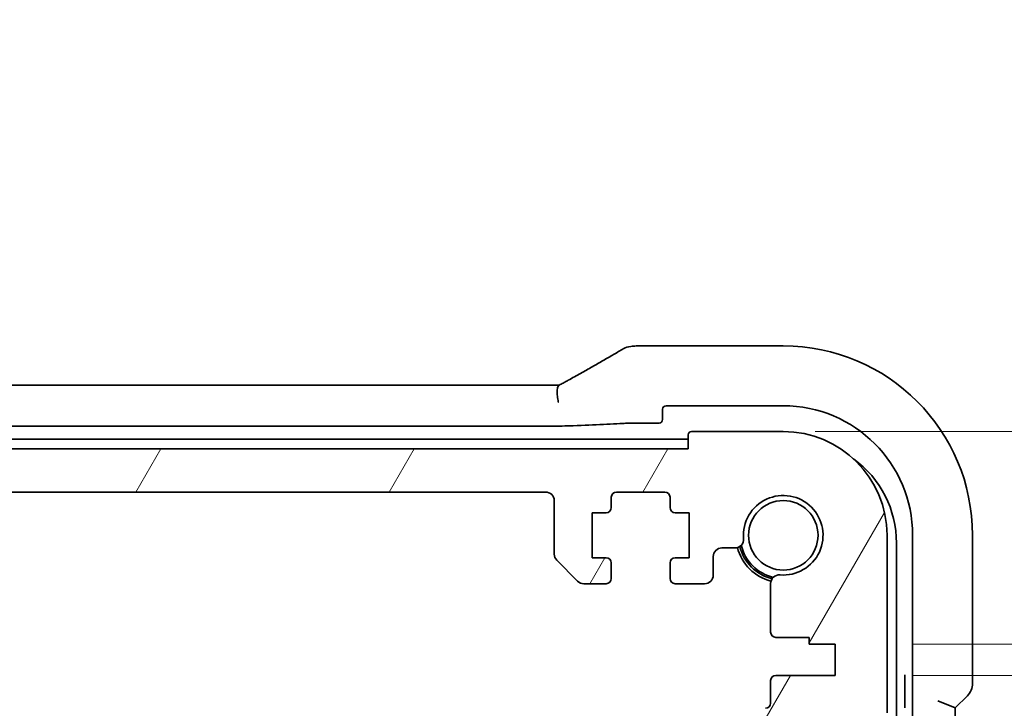
# Model space of a CAD drawing. Units: millimetres. Extents: x 0 to 6296, y 0 to 1124.
# Drawn here: x 1935 to 1992, y 277 to 317 of the extents above; entities that cross this region are included whole.
import ezdxf

# ---------------------------------------------------------------- set-up
doc = ezdxf.new("R2010")
doc.units = ezdxf.units.MM
doc.layers.add('Dimension (ISO)', color=7, linetype='Continuous', lineweight=18)
doc.layers.add('Visible (ISO)', color=7, linetype='Continuous', lineweight=35)
doc.layers.add('Hatch (ISO)', color=1, linetype='Continuous', lineweight=18, true_color=0xff0000)
doc.styles.add('Note Text (TK)', font='txt')
doc.dimstyles.new('Default - Method 1b (TK)', dxfattribs={"dimscale": 3, "dimtxt": 2.5, "dimasz": 2.5, "dimexe": 1, "dimexo": 1.5, "dimgap": 1, "dimtad": 1, "dimtoh": 1, "dimrnd": 1e-08, "dimdsep": 46, "dimtxsty": 'Note Text (TK)', "dimcen": 0.09, "dimdle": 5, "dimclrd": 100, "dimclre": 100, "dimclrt": 7, "dimadec": 1, "dimazin": 1, "dimtfac": 1, "dimtmove": 0, "dimatfit": 3, "dimfxl": 0, "dimtolj": 1, "dimlwd": -1, "dimlwe": -1, "dimarcsym": 0})

# ---------------------------------------------------------------- blocks, each defined once
blk = doc.blocks.new('*D43')
at = {"layer": 'Defpoints', "color": 0, "transparency": 16777216}
for p in [(1976.173, 293.277), (2058.646, 293.277), (1981.823, 280.977)]:
    blk.add_point(p, dxfattribs=at)
at = {"layer": 'Dimension (ISO)', "color": 100, "transparency": 16777216}
for p, q in [((2058.646, 300.777), (2058.646, 308.277)), ((1980.673, 293.277), (2061.646, 293.277)), ((2058.646, 280.977), (2058.646, 293.277)), ((1986.323, 280.977), (2061.646, 280.977)), ((2058.646, 273.477), (2058.646, 265.977))]:
    blk.add_line(p, q, dxfattribs=at)
for points in [[(2057.396, 300.777), (2059.896, 300.777), (2058.646, 293.277)], [(2057.396, 273.477), (2059.896, 273.477), (2058.646, 280.977)]]:
    blk.add_solid(points, dxfattribs=at)
at = {"layer": 'Dimension (ISO)', "color": 7, "transparency": 16777216, "insert": (2050.932, 297.196), "char_height": 7.5, "attachment_point": 4, "rotation": 90, "style": 'Note Text (TK)'}
blk.add_mtext('\\A1;12.3', dxfattribs=at)
blk = doc.blocks.new('*D44')
at = {"layer": 'Defpoints', "color": 0, "transparency": 16777216}
for p in [(1981.823, 280.977), (1981.823, 279.177), (2058.646, 279.177)]:
    blk.add_point(p, dxfattribs=at)
at = {"layer": 'Dimension (ISO)', "color": 100, "transparency": 16777216}
for p, q in [((2058.646, 288.477), (2058.646, 295.977)), ((1986.323, 280.977), (2061.646, 280.977)), ((2058.646, 280.977), (2058.646, 279.177)), ((1986.323, 279.177), (2061.646, 279.177)), ((2058.646, 271.677), (2058.646, 264.177))]:
    blk.add_line(p, q, dxfattribs=at)
for points in [[(2057.396, 288.477), (2059.896, 288.477), (2058.646, 280.977)], [(2057.396, 271.677), (2059.896, 271.677), (2058.646, 279.177)]]:
    blk.add_solid(points, dxfattribs=at)
at = {"layer": 'Dimension (ISO)', "color": 7, "transparency": 16777216, "insert": (2052.442, 260.408), "char_height": 7.5, "attachment_point": 4, "rotation": 90, "style": 'Note Text (TK)'}
blk.add_mtext('\\A1;1.8', dxfattribs=at)

msp = doc.modelspace()

# ---------------------------------------------------------------- hatches: boundary and pattern name
at = {"layer": 'Hatch (ISO)'}
h = msp.add_hatch(dxfattribs=at)
h.set_pattern_fill('ANSI31', color=256, scale=101.6, angle=14.99998, style=0)
h.set_pattern_definition([(60, (1125, -32), (-10.99852, 6.35), [])])
edge = h.paths.add_edge_path()
edge.add_line((1967.2802, 284.4773), (1968.5731, 284.4773))
edge.add_ellipse((1968.5731, 284.7773), major_axis=(0, -0.3), ratio=1, start_angle=0, end_angle=90)
edge.add_line((1968.8731, 284.7773), (1968.8731, 285.6773))
edge.add_ellipse((1968.5731, 285.6773), major_axis=(0.3, 0), ratio=1, start_angle=0, end_angle=90)
edge.add_line((1968.5731, 285.9773), (1967.7731, 285.9773))
edge.add_line((1967.7731, 285.9773), (1967.7731, 288.5773))
edge.add_line((1967.7731, 288.5773), (1968.5731, 288.5773))
edge.add_ellipse((1968.5731, 288.8773), major_axis=(0, -0.3), ratio=1, start_angle=0, end_angle=90)
edge.add_line((1968.8731, 288.8773), (1968.8731, 289.4773))
edge.add_ellipse((1969.1731, 289.4773), major_axis=(-0.3, 0), ratio=1, start_angle=270, end_angle=360, ccw=False)
edge.add_line((1969.1731, 289.7773), (1971.9731, 289.7773))
edge.add_ellipse((1971.9731, 289.4773), major_axis=(0, 0.3), ratio=1, start_angle=270, end_angle=360, ccw=False)
edge.add_line((1972.2731, 289.4773), (1972.2731, 288.8773))
edge.add_ellipse((1972.5731, 288.8773), major_axis=(-0.3, 0), ratio=1, start_angle=0, end_angle=90)
edge.add_line((1972.5731, 288.5773), (1973.3731, 288.5773))
edge.add_line((1973.3731, 288.5773), (1973.3731, 285.9773))
edge.add_line((1973.3731, 285.9773), (1972.5731, 285.9773))
edge.add_ellipse((1972.5731, 285.6773), major_axis=(0, 0.3), ratio=1, start_angle=0, end_angle=90)
edge.add_line((1972.2731, 285.6773), (1972.2731, 284.7773))
edge.add_ellipse((1972.5731, 284.7773), major_axis=(-0.3, 0), ratio=1, start_angle=0, end_angle=90)
edge.add_line((1972.5731, 284.4773), (1974.2731, 284.4773))
edge.add_ellipse((1974.2731, 284.9773), major_axis=(0, -0.5), ratio=1, start_angle=0, end_angle=89.99919)
edge.add_line((1974.7731, 284.9773), (1974.7731, 286.0472))
edge.add_ellipse((1975.2731, 286.0472), major_axis=(-0.5, 0), ratio=1, start_angle=270.00188, end_angle=360, ccw=False)
edge.add_line((1975.2731, 286.5472), (1976.0326, 286.5472))
edge.add_ellipse((1976.0326, 287.0472), major_axis=(0, -0.5), ratio=1, start_angle=0, end_angle=94.71344)
edge.add_ellipse((1978.8231, 287.2773), major_axis=(-2.2922, -0.189), ratio=1, start_angle=80.57312, end_angle=360, ccw=False)
edge.add_ellipse((1978.593, 284.4868), major_axis=(0.0411, 0.4983), ratio=1, start_angle=0, end_angle=94.71344)
edge.add_line((1978.093, 284.4868), (1978.0906, 281.6773))
edge.add_ellipse((1978.3906, 281.6773), major_axis=(-0.3, 0), ratio=1, start_angle=0, end_angle=90)
edge.add_line((1978.3906, 281.3773), (1980.3231, 281.3773))
edge.add_line((1980.3231, 281.3773), (1980.3231, 280.9773))
edge.add_line((1980.3231, 280.9773), (1981.8231, 280.9773))
edge.add_line((1981.8231, 280.9773), (1981.8231, 279.1773))
edge.add_line((1981.8231, 279.1773), (1978.393, 279.1773))
edge.add_ellipse((1978.393, 278.8773), major_axis=(0, 0.3), ratio=1, start_angle=0, end_angle=90)
edge.add_line((1978.093, 278.8773), (1978.093, 277.5773))
edge.add_ellipse((1977.793, 277.5773), major_axis=(0.3, 0), ratio=1, start_angle=270, end_angle=360, ccw=False)
edge.add_line((1977.793, 277.2773), (1977.6231, 277.2773))
edge.add_ellipse((1977.6231, 276.9773), major_axis=(0, 0.3), ratio=1, start_angle=0, end_angle=90)
edge.add_line((1977.3231, 276.9773), (1977.3231, 275.5773))
edge.add_ellipse((1977.6231, 275.5773), major_axis=(-0.3, 0), ratio=1, start_angle=0, end_angle=90)
edge.add_line((1977.6231, 275.2773), (1977.8231, 275.2773))
edge.add_line((1977.8231, 275.2773), (1979.3231, 275.2773))
edge.add_line((1979.3231, 275.2773), (1980.2731, 275.2773))
edge.add_line((1980.2731, 275.2773), (1980.2731, 274.7773))
edge.add_line((1980.2731, 274.7773), (1980.5062, 273.2235))
edge.add_line((1980.5062, 273.2235), (1980.5348, 273.0328))
edge.add_ellipse((1980.8314, 273.0773), major_axis=(-0.2967, -0.0445), ratio=1, start_angle=0, end_angle=81.46923)
edge.add_line((1980.8314, 272.7773), (1981.3147, 272.7773))
edge.add_ellipse((1981.3147, 273.0773), major_axis=(0, -0.3), ratio=1, start_angle=0, end_angle=81.46923)
edge.add_line((1981.6114, 273.0328), (1981.64, 273.2235))
edge.add_line((1981.64, 273.2235), (1981.8731, 274.7773))
edge.add_line((1981.8731, 274.7773), (1981.8731, 275.2773))
edge.add_line((1981.8731, 275.2773), (1982.8231, 275.2773))
edge.add_line((1982.8231, 275.2773), (1983.8427, 275.2773))
edge.add_ellipse((1983.8427, 275.5773), major_axis=(0, -0.3), ratio=1, start_angle=0, end_angle=82.50528)
edge.add_ellipse((1986.1231, 275.2773), major_axis=(-1.9829, 0.2609), ratio=1, start_angle=323.5492, end_angle=360, ccw=False)
edge.add_ellipse((1984.3231, 277.0122), major_axis=(0.36, -0.347), ratio=1, start_angle=0, end_angle=43.94552)
edge.add_line((1984.8231, 277.0122), (1984.8231, 287.2773))
edge.add_ellipse((1978.8231, 287.2773), major_axis=(6, 0), ratio=1, start_angle=0, end_angle=90)
edge.add_line((1978.8231, 293.2773), (1973.5231, 293.2773))
edge.add_ellipse((1973.5231, 293.0773), major_axis=(0, 0.2), ratio=1, start_angle=0, end_angle=90)
edge.add_line((1973.3231, 293.0773), (1973.3231, 292.2773))
edge.add_line((1973.3231, 292.2773), (1766.3231, 292.2773))
edge.add_line((1766.3231, 292.2773), (1766.3231, 293.0773))
edge.add_ellipse((1766.1231, 293.0773), major_axis=(0.2, 0), ratio=1, start_angle=0, end_angle=90)
edge.add_line((1766.1231, 293.2773), (1760.8231, 293.2773))
edge.add_ellipse((1760.8231, 287.2773), major_axis=(0, 6), ratio=1, start_angle=0, end_angle=90)
edge.add_line((1754.8231, 287.2773), (1754.8231, 277.0122))
edge.add_ellipse((1755.3231, 277.0122), major_axis=(-0.5, 0), ratio=1, start_angle=0, end_angle=43.94552)
edge.add_ellipse((1753.5231, 275.2773), major_axis=(1.44, 1.3879), ratio=1, start_angle=323.5492, end_angle=360, ccw=False)
edge.add_ellipse((1755.8034, 275.5773), major_axis=(-0.2974, -0.0391), ratio=1, start_angle=0, end_angle=82.50528)
edge.add_line((1755.8034, 275.2773), (1756.8231, 275.2773))
edge.add_line((1756.8231, 275.2773), (1757.7731, 275.2773))
edge.add_line((1757.7731, 275.2773), (1757.7731, 274.7773))
edge.add_line((1757.7731, 274.7773), (1758.0062, 273.2235))
edge.add_line((1758.0062, 273.2235), (1758.0348, 273.0328))
edge.add_ellipse((1758.3314, 273.0773), major_axis=(-0.2967, -0.0445), ratio=1, start_angle=0, end_angle=81.46923)
edge.add_line((1758.3314, 272.7773), (1758.8147, 272.7773))
edge.add_ellipse((1758.8147, 273.0773), major_axis=(0, -0.3), ratio=1, start_angle=0, end_angle=81.46923)
edge.add_line((1759.1114, 273.0328), (1759.14, 273.2235))
edge.add_line((1759.14, 273.2235), (1759.3731, 274.7773))
edge.add_line((1759.3731, 274.7773), (1759.3731, 275.2773))
edge.add_line((1759.3731, 275.2773), (1760.3231, 275.2773))
edge.add_line((1760.3231, 275.2773), (1761.8231, 275.2773))
edge.add_line((1761.8231, 275.2773), (1762.0231, 275.2773))
edge.add_ellipse((1762.0231, 275.5773), major_axis=(0, -0.3), ratio=1, start_angle=0, end_angle=90)
edge.add_line((1762.3231, 275.5773), (1762.3231, 276.9773))
edge.add_ellipse((1762.0231, 276.9773), major_axis=(0.3, 0), ratio=1, start_angle=0, end_angle=90)
edge.add_line((1762.0231, 277.2773), (1761.8532, 277.2773))
edge.add_ellipse((1761.8532, 277.5773), major_axis=(0, -0.3), ratio=1, start_angle=270, end_angle=360, ccw=False)
edge.add_line((1761.5532, 277.5773), (1761.5532, 278.8773))
edge.add_ellipse((1761.2532, 278.8773), major_axis=(0.3, 0), ratio=1, start_angle=0, end_angle=90)
edge.add_line((1761.2532, 279.1773), (1757.8231, 279.1773))
edge.add_line((1757.8231, 279.1773), (1757.8231, 280.9773))
edge.add_line((1757.8231, 280.9773), (1759.3231, 280.9773))
edge.add_line((1759.3231, 280.9773), (1759.3231, 281.3773))
edge.add_line((1759.3231, 281.3773), (1761.2555, 281.3773))
edge.add_ellipse((1761.2555, 281.6773), major_axis=(0, -0.3), ratio=1, start_angle=0, end_angle=90)
edge.add_line((1761.5555, 281.6773), (1761.5532, 284.4868))
edge.add_ellipse((1761.0532, 284.4868), major_axis=(0.5, 0), ratio=1, start_angle=0, end_angle=94.71344)
edge.add_ellipse((1760.8231, 287.2773), major_axis=(0.189, -2.2922), ratio=1, start_angle=80.57312, end_angle=360, ccw=False)
edge.add_ellipse((1763.6136, 287.0472), major_axis=(-0.4983, 0.0411), ratio=1, start_angle=0, end_angle=94.71344)
edge.add_line((1763.6136, 286.5472), (1764.3731, 286.5472))
edge.add_ellipse((1764.3731, 286.0472), major_axis=(0, 0.5), ratio=1, start_angle=270.00188, end_angle=360, ccw=False)
edge.add_line((1764.8731, 286.0472), (1764.8731, 284.9773))
edge.add_ellipse((1765.3731, 284.9773), major_axis=(-0.5, 0), ratio=1, start_angle=0, end_angle=89.99919)
edge.add_line((1765.3731, 284.4773), (1767.0731, 284.4773))
edge.add_ellipse((1767.0731, 284.7773), major_axis=(0, -0.3), ratio=1, start_angle=0, end_angle=90)
edge.add_line((1767.3731, 284.7773), (1767.3731, 285.6773))
edge.add_ellipse((1767.0731, 285.6773), major_axis=(0.3, 0), ratio=1, start_angle=0, end_angle=90)
edge.add_line((1767.0731, 285.9773), (1766.2731, 285.9773))
edge.add_line((1766.2731, 285.9773), (1766.2731, 288.5773))
edge.add_line((1766.2731, 288.5773), (1767.0731, 288.5773))
edge.add_ellipse((1767.0731, 288.8773), major_axis=(0, -0.3), ratio=1, start_angle=0, end_angle=90)
edge.add_line((1767.3731, 288.8773), (1767.3731, 289.4773))
edge.add_ellipse((1767.6731, 289.4773), major_axis=(-0.3, 0), ratio=1, start_angle=270, end_angle=360, ccw=False)
edge.add_line((1767.6731, 289.7773), (1770.4731, 289.7773))
edge.add_ellipse((1770.4731, 289.4773), major_axis=(0, 0.3), ratio=1, start_angle=270, end_angle=360, ccw=False)
edge.add_line((1770.7731, 289.4773), (1770.7731, 288.8773))
edge.add_ellipse((1771.0731, 288.8773), major_axis=(-0.3, 0), ratio=1, start_angle=0, end_angle=90)
edge.add_line((1771.0731, 288.5773), (1771.8731, 288.5773))
edge.add_line((1771.8731, 288.5773), (1771.8731, 285.9773))
edge.add_line((1771.8731, 285.9773), (1771.0731, 285.9773))
edge.add_ellipse((1771.0731, 285.6773), major_axis=(0, 0.3), ratio=1, start_angle=0, end_angle=90)
edge.add_line((1770.7731, 285.6773), (1770.7731, 284.7773))
edge.add_ellipse((1771.0731, 284.7773), major_axis=(-0.3, 0), ratio=1, start_angle=0, end_angle=90)
edge.add_line((1771.0731, 284.4773), (1772.366, 284.4773))
edge.add_ellipse((1772.366, 284.9773), major_axis=(0, -0.5), ratio=1, start_angle=0, end_angle=45)
edge.add_line((1772.7195, 284.6237), (1773.9266, 285.8308))
edge.add_ellipse((1773.5731, 286.1844), major_axis=(0.3536, -0.3536), ratio=1, start_angle=0, end_angle=45)
edge.add_line((1774.0731, 286.1844), (1774.0731, 289.2773))
edge.add_ellipse((1774.5731, 289.2773), major_axis=(-0.5, 0), ratio=1, start_angle=270, end_angle=360, ccw=False)
edge.add_line((1774.5731, 289.7773), (1965.0731, 289.7773))
edge.add_ellipse((1965.0731, 289.2773), major_axis=(0, 0.5), ratio=1, start_angle=270, end_angle=360, ccw=False)
edge.add_line((1965.5731, 289.2773), (1965.5731, 286.1844))
edge.add_ellipse((1966.0731, 286.1844), major_axis=(-0.5, 0), ratio=1, start_angle=0, end_angle=45)
edge.add_line((1965.7195, 285.8308), (1966.9266, 284.6237))
edge.add_ellipse((1967.2802, 284.9773), major_axis=(-0.3536, -0.3536), ratio=1, start_angle=0, end_angle=45)

# ---------------------------------------------------------------- linework, layer by layer
at = {"layer": 'Visible (ISO)'}
for p, q in [((1970.4017, 298.2235), (1978.8231, 298.2235)), ((1774.1571, 295.9615), (1965.4891, 295.9615)), ((1971.8398, 293.9605), (1971.8398, 294.5608)), ((1972.0396, 294.7606), (1978.8231, 294.7606)), ((1965.4891, 293.586), (1774.1571, 293.586)), ((1970.4017, 293.7606), (1971.6399, 293.7606)), ((1766.3231, 292.8273), (1973.3231, 292.8273)), ((1973.3231, 293.0773), (1973.3231, 292.2773)), ((1978.8231, 293.2773), (1973.5231, 293.2773)), ((1973.3231, 292.2773), (1766.3231, 292.2773)), ((1774.5731, 289.7773), (1965.0731, 289.7773)), ((1968.8731, 288.8773), (1968.8731, 289.4773)), ((1969.1731, 289.7773), (1971.9731, 289.7773)), ((1972.2731, 289.4773), (1972.2731, 288.8773)), ((1965.5731, 289.2773), (1965.5731, 286.1844)), ((1967.7731, 285.9773), (1967.7731, 288.5773)), ((1967.7731, 288.5773), (1968.5731, 288.5773)), ((1972.5731, 288.5773), (1973.3731, 288.5773)), ((1973.3731, 288.5773), (1973.3731, 285.9773)), ((1984.8231, 277.0122), (1984.8231, 287.2773)), ((1986.3064, 287.2773), (1986.3064, 216.9938)), ((1989.7693, 287.2773), (1989.7693, 278.7138)), ((1975.2731, 286.5472), (1976.0326, 286.5472)), ((1985.3731, 286.8273), (1985.3731, 224.7273)), ((1968.5731, 285.9773), (1967.7731, 285.9773)), ((1973.3731, 285.9773), (1972.5731, 285.9773)), ((1974.7731, 284.9773), (1974.7731, 286.0472)), ((1965.7195, 285.8308), (1966.9266, 284.6237)), ((1968.8731, 284.7773), (1968.8731, 285.6773)), ((1972.2731, 285.6773), (1972.2731, 284.7773)), ((1967.2802, 284.4773), (1968.5731, 284.4773)), ((1972.5731, 284.4773), (1974.2731, 284.4773)), ((1978.093, 284.4868), (1978.0906, 281.6773)), ((1978.3906, 281.3773), (1980.3231, 281.3773)), ((1980.3231, 281.3773), (1980.3231, 280.9773)), ((1980.3231, 280.9773), (1981.8231, 280.9773)), ((1981.8231, 280.9773), (1981.8231, 279.1773)), ((1981.8231, 279.1773), (1978.393, 279.1773)), ((1978.093, 278.8773), (1978.093, 277.5773)), ((1985.8525, 278.8623), (1985.8525, 277.6399)), ((1988.7693, 277.2996), (1989.4764, 278.0067)), ((1987.7693, 277.7138), (1988.7693, 277.2996)), ((1988.7693, 234.255), (1988.7693, 277.2996))]:
    msp.add_line(p, q, dxfattribs=at)
msp.add_circle((1978.8231, 287.2773), 2.0092, dxfattribs=at)
for centre, radius, start, end in [((1970.0784, 297.1959), 1, 94.72552, 120.64337), ((1970.4017, 297.2235), 1, 90, 95.04669), ((1978.8231, 287.2773), 10.9462, 0, 90), ((1978.8231, 287.2773), 7.4833, 0, 90), ((1973.5231, 293.0773), 0.2, 90, 180), ((1978.8231, 287.2773), 6, 0, 90), ((1979.3731, 286.8273), 6, 0, 54.1056), ((1965.0731, 289.2773), 0.5, 0, 90), ((1969.1731, 289.4773), 0.3, 90, 180), ((1971.9731, 289.4773), 0.3, 0, 90), ((1978.8231, 287.2773), 2.3, 265.28656, 184.71344), ((1968.5731, 288.8773), 0.3, 270, 0), ((1972.5731, 288.8773), 0.3, 180, 270), ((1976.0326, 287.0472), 0.5, 270, 4.71344), ((1975.2731, 286.0472), 0.5, 90, 179.99812), ((1978.8231, 287.2773), 2.75, 194.99948, 255.00052), ((1978.8231, 287.2773), 2.6, 194.45638, 255.54362), ((1978.8231, 287.2773), 2.5, 193.38402, 256.61598), ((1966.0731, 286.1844), 0.5, 180, 225), ((1968.5731, 285.6773), 0.3, 0, 90), ((1972.5731, 285.6773), 0.3, 90, 180), ((1974.2731, 284.9773), 0.5, 270, 359.99919), ((1978.593, 284.4868), 0.5, 85.28656, 180), ((1967.2802, 284.9773), 0.5, 225, 270), ((1968.5731, 284.7773), 0.3, 270, 0), ((1972.5731, 284.7773), 0.3, 180, 270), ((1978.3906, 281.6773), 0.3, 180, 270), ((1978.393, 278.8773), 0.3, 90, 180), ((1988.7693, 278.7138), 1, 315, 0), ((1977.793, 277.5773), 0.3, 270, 0)]:
    msp.add_arc(centre, radius, start, end, dxfattribs=at)
for centre, major_axis, ratio, start_param, end_param in [((1952.74, 298.6709), (20.3307, 0.064), 0.0495429, 5.7258808, 5.756183), ((1965.4892, 296.0577), (1.892, 0), 0.0508777, 4.7123308, 4.9202819), ((1972.0399, 294.5605), (-0.1416, 0.1416), 0.9987828, 5.4983961, 7.0679745), ((1971.6396, 293.9608), (0.1416, -0.1416), 0.9987828, 5.4983961, 7.0679745), ((1965.4891, 293.6209), (1, 0), 0.0349208, 4.712389, 5.4765458), ((1952.3424, 294.1), (-20, 0), 0.0349208, 2.3349531, 2.6060006), ((1970.4017, 293.7257), (1, 0), 0.0349208, 1.5707963, 2.6060006)]:
    msp.add_ellipse(centre, major_axis=major_axis, ratio=ratio, start_param=start_param, end_param=end_param, dxfattribs=at)
for points, knots in [([(1966.3869, 296.2376), (1966.6299, 296.3727), (1966.8672, 296.5054), (1967.3297, 296.7653), (1967.555, 296.8925), (1967.9931, 297.1414), (1968.2058, 297.263), (1968.6182, 297.5003), (1968.8179, 297.6159), (1969.2036, 297.8409), (1969.3897, 297.9502), (1969.5687, 298.0562)], [-0.92329482, -0.92329482, -0.92329482, -0.92329482, -0.87497456, -0.87497456, -0.82665429, -0.82665429, -0.77833402, -0.77833402, -0.73001375, -0.73001375, -0.68169349, -0.68169349, -0.68169349, -0.68169349]), ([(1965.8596, 295.9529), (1965.8988, 295.9736), (1965.9373, 295.994), (1966.0129, 296.0342), (1966.0499, 296.054), (1966.1223, 296.0929), (1966.1577, 296.112), (1966.2266, 296.1494), (1966.2601, 296.1677), (1966.3251, 296.2033), (1966.3566, 296.2207), (1966.3869, 296.2376)], [-1.25582621, -1.25582621, -1.25582621, -1.25582621, -1.18931993, -1.18931993, -1.12281366, -1.12281366, -1.05630738, -1.05630738, -0.9898011, -0.9898011, -0.92329482, -0.92329482, -0.92329482, -0.92329482]), ([(1965.8107, 294.967), (1965.8104, 294.9686), (1965.8101, 294.9701), (1965.7969, 295.0309), (1965.7857, 295.0902), (1965.7669, 295.207), (1965.7594, 295.2644), (1965.7426, 295.4313), (1965.7391, 295.5346), (1965.7488, 295.7194), (1965.7627, 295.7974), (1965.8043, 295.904), (1965.8295, 295.9371), (1965.8596, 295.9529)], [-0.14941647, -0.14941647, -0.14941647, -0.14941647, -0.14894659, -0.14894659, -0.13070711, -0.13070711, -0.11249972, -0.11249972, -0.07621396, -0.07621396, -0.03826146, -0.03826146, -0.00567751, -0.00567751, -0.00567751, -0.00567751]), ([(1985.8457, 279.2045), (1985.8457, 279.2041), (1985.8458, 279.2036), (1985.847, 279.1683), (1985.8481, 279.1342), (1985.8502, 279.0611), (1985.8511, 279.0188), (1985.8523, 278.9309), (1985.8525, 278.8948), (1985.8525, 278.8623)], [-0.000202601, -0.000202601, -0.000202601, -0.000202601, 0, 0, 0.014753225, 0.014753225, 0.028322506, 0.028322506, 0.039121712, 0.039121712, 0.039121712, 0.039121712]), ([(1985.8525, 277.6399), (1985.8525, 277.6074), (1985.8523, 277.5713), (1985.8511, 277.4834), (1985.8502, 277.4411), (1985.8481, 277.368), (1985.847, 277.3339), (1985.8458, 277.2986), (1985.8457, 277.2981), (1985.8457, 277.2977)], [0, 0, 0, 0, 0.009751434, 0.009751434, 0.022004181, 0.022004181, 0.035326003, 0.035326003, 0.035508947, 0.035508947, 0.035508947, 0.035508947])]:
    msp.add_open_spline(points, degree=3, knots=knots, dxfattribs=at)

# ---------------------------------------------------------------- dimensions: what is measured, and where the dimension line sits
at = {"layer": 'Dimension (ISO)', "color": 100, "true_color": 0x00ff3f}
for base, p2, picture, middle in [((2058.6455, 293.2773), (1976.1731, 293.2773), '*D43', (2050.9321, 305.6338)), ((2058.6455, 279.1773), (1981.8231, 279.1773), '*D44', (2052.4415, 266.1391))]:
    dim = msp.add_linear_dim(base=base, p1=(1981.8231, 280.9773), p2=p2, angle=90, dimstyle='Default - Method 1b (TK)', override={"dimtoh": 0, "dimtmove": 2, "dimatfit": 1}, dxfattribs=at)
    dim.commit()
    dim.dimension.update_dxf_attribs({"geometry": picture, "text_midpoint": middle, "dimtype": 160})

doc.saveas('drawing.dxf')
